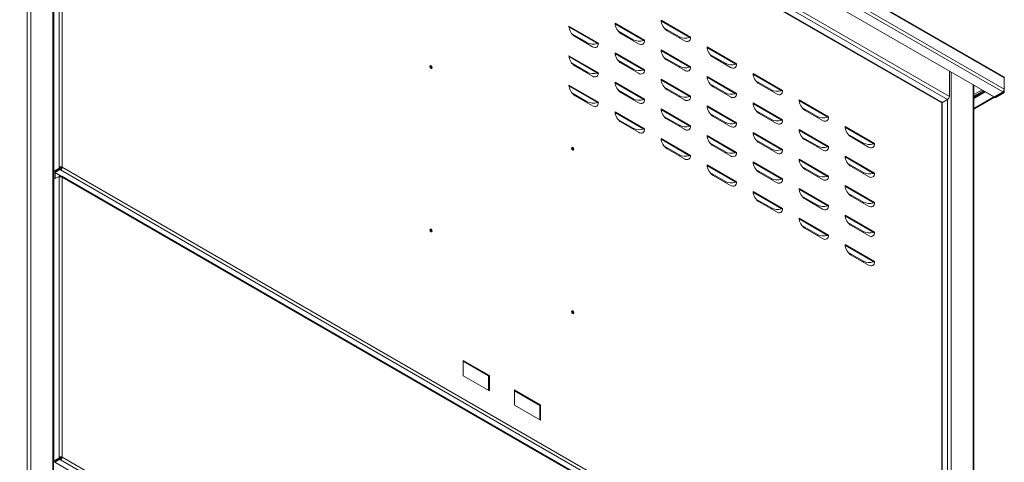
# Model space of a CAD drawing. Extents: x 5 to 415, y 5 to 292.
# Drawn here: x 277 to 368, y 183 to 224 of the extents above; entities that cross this region are included whole.
import ezdxf
from ezdxf.xclip import XClip

# ---------------------------------------------------------------- set-up
doc = ezdxf.new("R2010")
doc.units = 0
doc.header["$LTSCALE"] = 25.4
doc.header["$MEASUREMENT"] = 0
doc.header["$XCLIPFRAME"] = 2
doc.layers.get('0').update_dxf_attribs({"linetype": 'CONTINUOUS'})
for name, color, linetype in [('001', 7, 'CONTINUOUS'), ('002', 7, 'CONTINUOUS'), ('006', 7, 'CONTINUOUS'), ('008', 7, 'CONTINUOUS'), ('011', 7, 'CONTINUOUS'), ('012', 7, 'CONTINUOUS'), ('023', 7, 'CONTINUOUS'), ('KAPACITOR', 7, 'CONTINUOUS')]:
    doc.layers.add(name, color=color, linetype=linetype)

# ---------------------------------------------------------------- blocks, each defined once
blk = doc.blocks.new('SE25')
at = {"layer": '001', "color": 7, "linetype": 'CONTINUOUS', "lineweight": 0}
for p, q in [((362.796, 219.042), (362.796, 102.855)), ((364.823, 217.872), (364.823, 101.766)), ((364.891, 101.671), (364.891, 217.776)), ((362.466, 216.511), (362.466, 135.405))]:
    blk.add_line(p, q, dxfattribs=at)
blk.add_ellipse((364.658, 217.776), major_axis=(-0.233, 0), ratio=0.57735, start_param=3.141593, end_param=3.926991, dxfattribs=at)
at = {"layer": '002', "color": 7, "linetype": 'CONTINUOUS', "lineweight": 0}
for p, q in [((277.613, 268.004), (277.613, 151.926)), ((277.943, 268.032), (277.943, 151.926)), ((279.97, 266.861), (279.97, 150.674)), ((280.039, 150.579), (280.039, 266.822)), ((280.182, 209.884), (280.182, 209.883)), ((280.182, 209.775), (280.182, 209.202)), ((280.182, 183.158), (280.182, 183.156))]:
    blk.add_line(p, q, dxfattribs=at)
at = {"layer": '006', "color": 7, "linetype": 'CONTINUOUS', "lineweight": 0}
for p, q in [((362.631, 216.797), (280.135, 264.426)), ((362.466, 216.511), (280.039, 264.1)), ((362.631, 219.137), (362.631, 216.797)), ((362.466, 216.511), (361.924, 216.198))]:
    blk.add_line(p, q, dxfattribs=at)
blk.add_ellipse((362.466, 216.701), major_axis=(0.117, 0.202), ratio=0.57735, start_param=3.926991, end_param=5.497787, dxfattribs=at)
at = {"layer": '008', "color": 7, "linetype": 'CONTINUOUS', "lineweight": 0}
for p, q in [((367.657, 218.589), (277.902, 270.409)), ((367.699, 218.498), (277.943, 270.318)), ((367.557, 217.218), (277.731, 269.079)), ((367.699, 217.463), (277.873, 269.324)), ((366.756, 216.756), (276.93, 268.617)), ((367.699, 218.498), (367.699, 217.463)), ((365.648, 217.395), (364.891, 216.958)), ((364.891, 216.795), (365.789, 217.314)), ((365.884, 217.259), (364.891, 216.686)), ((365.931, 217.205), (364.891, 216.605)), ((365.931, 217.205), (365.931, 217.232)), ((366.732, 216.742), (365.931, 217.205)), ((367.557, 217.218), (366.756, 216.756)), ((367.628, 217.178), (366.803, 216.701)), ((367.699, 217.137), (366.874, 216.66)), ((367.628, 217.281), (367.628, 217.178)), ((367.699, 217.137), (367.628, 217.178)), ((367.699, 217.463), (367.699, 217.137)), ((364.891, 215.679), (366.732, 216.742)), ((364.891, 215.612), (366.803, 216.715)), ((366.803, 216.783), (366.803, 216.701)), ((366.803, 216.701), (366.874, 216.66))]:
    blk.add_line(p, q, dxfattribs=at)
for centre, major_axis, start_param, end_param in [((367.557, 218.416), (-0.1, -0.173), 2.356194, 3.141593), ((367.557, 217.382), (0.1, 0.173), 3.926991, 5.497787), ((366.732, 216.905), (-0.1, 0.173), 2.356194, 2.880563)]:
    blk.add_ellipse(centre, major_axis=major_axis, ratio=0.57735, start_param=start_param, end_param=end_param, dxfattribs=at)
at = {"layer": '011', "color": 7, "linetype": 'CONTINUOUS', "lineweight": 0}
for p, q in [((280.088, 209.911), (280.088, 262.82)), ((280.56, 210.265), (280.56, 263.01)), ((361.883, 216.289), (280.801, 263.102)), ((361.924, 216.198), (280.842, 263.01)), ((280.842, 210.265), (280.842, 263.01)), ((331.811, 223.541), (334.525, 221.973)), ((331.816, 223.456), (334.438, 221.942)), ((336.054, 223.813), (338.768, 222.246)), ((336.058, 223.728), (338.681, 222.214)), ((327.568, 223.268), (330.283, 221.701)), ((327.573, 223.184), (330.196, 221.67)), ((329.256, 221.75), (327.83, 222.573)), ((333.498, 222.022), (332.073, 222.845)), ((333.97, 221.653), (332.367, 222.578)), ((337.741, 222.294), (336.315, 223.117)), ((338.212, 221.925), (336.61, 222.85)), ((329.727, 221.38), (328.124, 222.306)), ((331.811, 220.819), (334.525, 219.252)), ((331.816, 220.735), (334.438, 219.22)), ((336.054, 221.091), (338.768, 219.524)), ((336.058, 221.007), (338.681, 219.493)), ((340.296, 221.363), (343.011, 219.796)), ((340.301, 221.279), (342.924, 219.765)), ((341.984, 219.845), (340.558, 220.668)), ((327.568, 220.547), (330.283, 218.98)), ((327.573, 220.462), (330.196, 218.948)), ((329.256, 219.028), (327.83, 219.851)), ((333.498, 219.3), (332.073, 220.124)), ((333.97, 218.931), (332.367, 219.856)), ((337.741, 219.573), (336.315, 220.396)), ((338.212, 219.203), (336.61, 220.128)), ((342.455, 219.475), (340.852, 220.401)), ((329.727, 218.659), (328.124, 219.584)), ((344.539, 218.914), (347.253, 217.347)), ((344.544, 218.829), (347.166, 217.315)), ((331.811, 218.097), (334.525, 216.53)), ((331.816, 218.013), (334.438, 216.499)), ((336.054, 218.369), (338.768, 216.802)), ((336.058, 218.285), (338.681, 216.771)), ((340.296, 218.642), (343.011, 217.074)), ((340.301, 218.557), (342.924, 217.043)), ((341.984, 217.123), (340.558, 217.946)), ((346.226, 217.395), (344.8, 218.218)), ((346.698, 217.026), (345.095, 217.951)), ((327.568, 217.825), (330.283, 216.258)), ((327.573, 217.741), (330.196, 216.227)), ((329.256, 216.307), (327.83, 217.13)), ((333.498, 216.579), (332.073, 217.402)), ((333.97, 216.209), (332.367, 217.135)), ((337.741, 216.851), (336.315, 217.674)), ((338.212, 216.481), (336.61, 217.407)), ((342.455, 216.754), (340.852, 217.679)), ((329.727, 215.937), (328.124, 216.862)), ((344.539, 216.192), (347.253, 214.625)), ((344.544, 216.108), (347.166, 214.594)), ((348.782, 216.464), (351.496, 214.897)), ((348.786, 216.38), (351.409, 214.866)), ((361.924, 163.452), (361.924, 216.198)), ((361.983, 163.37), (361.983, 216.116)), ((331.811, 215.376), (334.525, 213.808)), ((331.816, 215.291), (334.438, 213.777)), ((336.054, 215.648), (338.768, 214.081)), ((336.058, 215.563), (338.681, 214.049)), ((340.296, 215.92), (343.011, 214.353)), ((340.301, 215.836), (342.924, 214.321)), ((341.984, 214.401), (340.558, 215.225)), ((346.226, 214.674), (344.8, 215.497)), ((346.698, 214.304), (345.095, 215.229)), ((350.469, 214.946), (349.043, 215.769)), ((350.94, 214.576), (349.337, 215.502)), ((333.498, 213.857), (332.073, 214.68)), ((333.97, 213.488), (332.367, 214.413)), ((337.741, 214.129), (336.315, 214.952)), ((338.212, 213.76), (336.61, 214.685)), ((342.455, 214.032), (340.852, 214.957)), ((344.539, 213.47), (347.253, 211.903)), ((344.544, 213.386), (347.166, 211.872)), ((348.782, 213.743), (351.496, 212.175)), ((348.786, 213.658), (351.409, 212.144)), ((353.024, 214.015), (355.739, 212.448)), ((353.029, 213.93), (355.652, 212.416)), ((354.711, 212.496), (353.286, 213.319)), ((336.054, 212.926), (338.768, 211.359)), ((336.058, 212.842), (338.681, 211.328)), ((340.296, 213.198), (343.011, 211.631)), ((340.301, 213.114), (342.924, 211.6)), ((341.984, 211.68), (340.558, 212.503)), ((346.226, 211.952), (344.8, 212.775)), ((346.698, 211.582), (345.095, 212.508)), ((350.469, 212.224), (349.043, 213.047)), ((350.94, 211.855), (349.337, 212.78)), ((355.183, 212.127), (353.58, 213.052)), ((337.741, 211.408), (336.315, 212.231)), ((338.212, 211.038), (336.61, 211.963)), ((342.455, 211.31), (340.852, 212.236)), ((344.539, 210.749), (347.253, 209.182)), ((344.544, 210.664), (347.166, 209.15)), ((348.782, 211.021), (351.496, 209.454)), ((348.786, 210.937), (351.409, 209.422)), ((353.024, 211.293), (355.739, 209.726)), ((353.029, 211.209), (355.652, 209.695)), ((354.711, 209.775), (353.286, 210.598)), ((280.56, 210.183), (280.088, 209.911)), ((280.088, 209.911), (280.159, 209.87)), ((280.63, 210.142), (280.159, 209.87)), ((280.63, 210.142), (280.159, 209.87)), ((280.63, 210.06), (280.159, 209.788)), ((280.159, 209.788), (280.159, 209.87)), ((280.159, 209.788), (280.762, 209.44)), ((280.56, 210.265), (280.63, 210.224)), ((280.56, 210.265), (280.56, 210.183)), ((280.56, 210.183), (280.63, 210.142)), ((280.63, 210.224), (280.63, 210.142)), ((280.63, 210.06), (280.63, 210.142)), ((280.701, 210.101), (280.63, 210.142)), ((280.701, 210.02), (280.63, 210.06)), ((280.701, 210.02), (280.701, 210.101)), ((361.783, 163.207), (280.701, 210.02)), ((280.772, 210.224), (280.842, 210.265)), ((280.842, 210.265), (361.924, 163.452)), ((340.296, 210.477), (343.011, 208.909)), ((340.301, 210.392), (342.924, 208.878)), ((341.984, 208.958), (340.558, 209.781)), ((346.226, 209.23), (344.8, 210.053)), ((346.698, 208.861), (345.095, 209.786)), ((350.469, 209.502), (349.043, 210.326)), ((350.94, 209.133), (349.337, 210.058)), ((355.183, 209.405), (353.58, 210.33)), ((342.455, 208.589), (340.852, 209.514)), ((344.539, 208.027), (347.253, 206.46)), ((344.544, 207.943), (347.166, 206.429)), ((348.782, 208.299), (351.496, 206.732)), ((348.786, 208.215), (351.409, 206.701)), ((353.024, 208.571), (355.739, 207.004)), ((353.029, 208.487), (355.652, 206.973)), ((354.711, 207.053), (353.286, 207.876)), ((346.226, 206.509), (344.8, 207.332)), ((346.698, 206.139), (345.095, 207.064)), ((350.469, 206.781), (349.043, 207.604)), ((350.94, 206.411), (349.337, 207.337)), ((355.183, 206.683), (353.58, 207.609)), ((348.782, 205.578), (351.496, 204.01)), ((348.786, 205.493), (351.409, 203.979)), ((353.024, 205.85), (355.739, 204.283)), ((353.029, 205.766), (355.652, 204.251)), ((354.711, 204.331), (353.286, 205.155)), ((350.469, 204.059), (349.043, 204.882)), ((350.94, 203.69), (349.337, 204.615)), ((355.183, 203.962), (353.58, 204.887)), ((353.024, 203.128), (355.739, 201.561)), ((353.029, 203.044), (355.652, 201.53)), ((354.711, 201.61), (353.286, 202.433)), ((355.183, 201.24), (353.58, 202.165)), ((317.824, 192.451), (317.824, 191.036)), ((320.228, 191.063), (317.824, 192.451)), ((320.158, 191.022), (317.824, 192.37)), ((317.824, 191.036), (320.228, 189.648)), ((320.158, 191.022), (320.228, 191.063)), ((320.158, 189.689), (320.158, 191.022)), ((320.228, 189.648), (320.228, 191.063)), ((322.538, 189.73), (322.538, 188.314)), ((324.942, 188.342), (322.538, 189.73)), ((324.872, 188.301), (322.538, 189.648)), ((322.538, 188.314), (324.942, 186.926)), ((324.872, 188.301), (324.942, 188.342)), ((324.872, 186.967), (324.872, 188.301)), ((324.942, 186.926), (324.942, 188.342))]:
    blk.add_line(p, q, dxfattribs=at)
for centre, major_axis, start_param, end_param in [((332.367, 223.22), (0.393, -0.681), 3.926991, 5.497787), ((336.61, 223.492), (0.393, -0.681), 3.926991, 5.497787), ((328.124, 222.947), (0.393, -0.681), 3.926991, 5.497787), ((329.819, 222.075), (0.398, 0.69), 2.356194, 2.520107), ((329.819, 222.075), (-0.797, 0), 0.785398, 2.063323), ((329.727, 222.022), (-0.393, 0.681), 2.356194, 3.926991), ((329.819, 222.075), (0.797, 0), 5.204915, 5.333874), ((334.062, 222.347), (-0.797, 0), 0.785398, 2.063323), ((334.062, 222.347), (0.398, 0.69), 2.356194, 2.520107), ((333.97, 222.294), (-0.393, 0.681), 2.356194, 3.926991), ((334.062, 222.347), (0.797, 0), 5.204915, 5.333874), ((338.304, 222.62), (-0.797, 0), 0.785398, 2.063323), ((338.304, 222.62), (0.398, 0.69), 2.356194, 2.520107), ((338.212, 222.566), (-0.393, 0.681), 2.356194, 3.926991), ((338.304, 222.62), (0.797, 0), 5.204915, 5.333874), ((332.367, 220.498), (0.393, -0.681), 3.926991, 5.497787), ((336.61, 220.77), (0.393, -0.681), 3.926991, 5.497787), ((340.852, 221.042), (0.393, -0.681), 3.926991, 5.497787), ((328.124, 220.226), (0.393, -0.681), 3.926991, 5.497787), ((342.547, 220.17), (-0.797, 0), 0.785398, 2.063323), ((342.547, 220.17), (0.398, 0.69), 2.356194, 2.520107), ((342.455, 220.117), (-0.393, 0.681), 2.356194, 3.926991), ((342.547, 220.17), (0.797, 0), 5.204915, 5.333874), ((314.784, 219.464), (-0.075, 0.13), 3.632475, 5.792303), ((329.819, 219.354), (-0.797, 0), 0.785398, 2.063323), ((329.819, 219.354), (0.398, 0.69), 2.356194, 2.520107), ((329.727, 219.3), (-0.393, 0.681), 2.356194, 3.926991), ((329.819, 219.354), (0.797, 0), 5.204915, 5.333874), ((334.062, 219.626), (-0.797, 0), 0.785398, 2.063323), ((334.062, 219.626), (0.398, 0.69), 2.356194, 2.520107), ((333.97, 219.573), (-0.393, 0.681), 2.356194, 3.926991), ((334.062, 219.626), (0.797, 0), 5.204915, 5.333874), ((338.304, 219.898), (-0.797, 0), 0.785398, 2.063323), ((338.304, 219.898), (0.398, 0.69), 2.356194, 2.520107), ((338.212, 219.845), (-0.393, 0.681), 2.356194, 3.926991), ((338.304, 219.898), (0.797, 0), 5.204915, 5.333874), ((345.095, 218.593), (0.393, -0.681), 3.926991, 5.497787), ((332.367, 217.776), (0.393, -0.681), 3.926991, 5.497787), ((336.61, 218.048), (0.393, -0.681), 3.926991, 5.497787), ((340.852, 218.321), (0.393, -0.681), 3.926991, 5.497787), ((328.124, 217.504), (0.393, -0.681), 3.926991, 5.497787), ((342.547, 217.448), (-0.797, 0), 0.785398, 2.063323), ((342.547, 217.448), (0.398, 0.69), 2.356194, 2.520107), ((342.455, 217.395), (-0.393, 0.681), 2.356194, 3.926991), ((342.547, 217.448), (0.797, 0), 5.204915, 5.333874), ((346.79, 217.721), (-0.797, 0), 0.785398, 2.063323), ((346.79, 217.721), (0.398, 0.69), 2.356194, 2.520107), ((346.698, 217.667), (-0.393, 0.681), 2.356194, 3.926991), ((346.79, 217.721), (0.797, 0), 5.204915, 5.333874), ((329.819, 216.632), (-0.797, 0), 0.785398, 2.063323), ((329.819, 216.632), (0.398, 0.69), 2.356194, 2.520107), ((329.727, 216.579), (-0.393, 0.681), 2.356194, 3.926991), ((329.819, 216.632), (0.797, 0), 5.204915, 5.333874), ((334.062, 216.904), (-0.797, 0), 0.785398, 2.063323), ((334.062, 216.904), (0.398, 0.69), 2.356194, 2.520107), ((333.97, 216.851), (-0.393, 0.681), 2.356194, 3.926991), ((334.062, 216.904), (0.797, 0), 5.204915, 5.333874), ((338.304, 217.176), (-0.797, 0), 0.785398, 2.063323), ((338.304, 217.176), (0.398, 0.69), 2.356194, 2.520107), ((338.212, 217.123), (-0.393, 0.681), 2.356194, 3.926991), ((338.304, 217.176), (0.797, 0), 5.204915, 5.333874), ((345.095, 215.871), (0.393, -0.681), 3.926991, 5.497787), ((349.337, 216.143), (0.393, -0.681), 3.926991, 5.497787), ((361.783, 216.116), (-0.1, -0.173), 2.356194, 3.141593), ((361.783, 216.116), (-0.2, 0), 3.141593, 3.926991), ((332.367, 215.055), (0.393, -0.681), 3.926991, 5.497787), ((336.61, 215.327), (0.393, -0.681), 3.926991, 5.497787), ((340.852, 215.599), (0.393, -0.681), 3.926991, 5.497787), ((342.547, 214.727), (0.398, 0.69), 2.356194, 2.520107), ((342.547, 214.727), (-0.797, 0), 0.785398, 2.063323), ((342.455, 214.674), (-0.393, 0.681), 2.356194, 3.926991), ((342.547, 214.727), (0.797, 0), 5.204915, 5.333874), ((346.79, 214.999), (-0.797, 0), 0.785398, 2.063323), ((346.79, 214.999), (0.398, 0.69), 2.356194, 2.520107), ((346.698, 214.946), (-0.393, 0.681), 2.356194, 3.926991), ((346.79, 214.999), (0.797, 0), 5.204915, 5.333874), ((351.032, 215.271), (-0.797, 0), 0.785398, 2.063323), ((351.032, 215.271), (0.398, 0.69), 2.356194, 2.520107), ((350.94, 215.218), (-0.393, 0.681), 2.356194, 3.926991), ((351.032, 215.271), (0.797, 0), 5.204915, 5.333874), ((334.062, 214.182), (-0.797, 0), 0.785398, 2.063323), ((334.062, 214.182), (0.398, 0.69), 2.356194, 2.520107), ((333.97, 214.129), (-0.393, 0.681), 2.356194, 3.926991), ((334.062, 214.182), (0.797, 0), 5.204915, 5.333874), ((338.304, 214.455), (0.398, 0.69), 2.356194, 2.520107), ((338.304, 214.455), (-0.797, 0), 0.785398, 2.063323), ((338.212, 214.401), (-0.393, 0.681), 2.356194, 3.926991), ((338.304, 214.455), (0.797, 0), 5.204915, 5.333874), ((345.095, 213.15), (0.393, -0.681), 3.926991, 5.497787), ((349.337, 213.422), (0.393, -0.681), 3.926991, 5.497787), ((353.58, 213.694), (0.393, -0.681), 3.926991, 5.497787), ((336.61, 212.605), (0.393, -0.681), 3.926991, 5.497787), ((340.852, 212.877), (0.393, -0.681), 3.926991, 5.497787), ((355.275, 212.822), (0.398, 0.69), 2.356194, 2.520107), ((355.275, 212.822), (-0.797, 0), 0.785398, 2.063323), ((355.183, 212.768), (-0.393, 0.681), 2.356194, 3.926991), ((355.275, 212.822), (0.797, 0), 5.204915, 5.333874), ((327.841, 211.925), (-0.075, 0.13), 3.632475, 5.792303), ((342.547, 212.005), (-0.797, 0), 0.785398, 2.063323), ((342.547, 212.005), (0.398, 0.69), 2.356194, 2.520107), ((342.455, 211.952), (-0.393, 0.681), 2.356194, 3.926991), ((342.547, 212.005), (0.797, 0), 5.204915, 5.333874), ((346.79, 212.277), (0.398, 0.69), 2.356194, 2.520107), ((346.79, 212.277), (-0.797, 0), 0.785398, 2.063323), ((346.698, 212.224), (-0.393, 0.681), 2.356194, 3.926991), ((346.79, 212.277), (0.797, 0), 5.204915, 5.333874), ((351.032, 212.549), (-0.797, 0), 0.785398, 2.063323), ((351.032, 212.549), (0.398, 0.69), 2.356194, 2.520107), ((350.94, 212.496), (-0.393, 0.681), 2.356194, 3.926991), ((351.032, 212.549), (0.797, 0), 5.204915, 5.333874), ((338.304, 211.733), (-0.797, 0), 0.785398, 2.063323), ((338.304, 211.733), (0.398, 0.69), 2.356194, 2.520107), ((338.212, 211.68), (-0.393, 0.681), 2.356194, 3.926991), ((338.304, 211.733), (0.797, 0), 5.204915, 5.333874), ((345.095, 210.428), (0.393, -0.681), 3.926991, 5.497787), ((349.337, 210.7), (0.393, -0.681), 3.926991, 5.497787), ((353.58, 210.972), (0.393, -0.681), 3.926991, 5.497787), ((280.701, 210.183), (0.2, 0), 0.785398, 2.356194), ((280.701, 210.183), (0.1, 0), 0.785398, 2.356194), ((280.701, 210.183), (-0.1, -0.173), 0.785398, 2.356194), ((280.701, 210.183), (-0.05, -0.0866), 0.785398, 2.356194), ((340.852, 210.156), (0.393, -0.681), 3.926991, 5.497787), ((355.275, 210.1), (-0.797, 0), 0.785398, 2.063323), ((355.275, 210.1), (0.398, 0.69), 2.356194, 2.520107), ((355.183, 210.047), (-0.393, 0.681), 2.356194, 3.926991), ((355.275, 210.1), (0.797, 0), 5.204915, 5.333874), ((342.547, 209.283), (-0.797, 0), 0.785398, 2.063323), ((342.547, 209.283), (0.398, 0.69), 2.356194, 2.520107), ((342.455, 209.23), (-0.393, 0.681), 2.356194, 3.926991), ((342.547, 209.283), (0.797, 0), 5.204915, 5.333874), ((346.79, 209.556), (-0.797, 0), 0.785398, 2.063323), ((346.79, 209.556), (0.398, 0.69), 2.356194, 2.520107), ((346.698, 209.502), (-0.393, 0.681), 2.356194, 3.926991), ((346.79, 209.556), (0.797, 0), 5.204915, 5.333874), ((351.032, 209.828), (0.398, 0.69), 2.356194, 2.520107), ((351.032, 209.828), (-0.797, 0), 0.785398, 2.063323), ((350.94, 209.775), (-0.393, 0.681), 2.356194, 3.926991), ((351.032, 209.828), (0.797, 0), 5.204915, 5.333874), ((345.095, 207.706), (0.393, -0.681), 3.926991, 5.497787), ((349.337, 207.978), (0.393, -0.681), 3.926991, 5.497787), ((353.58, 208.251), (0.393, -0.681), 3.926991, 5.497787), ((355.275, 207.378), (-0.797, 0), 0.785398, 2.063323), ((355.275, 207.378), (0.398, 0.69), 2.356194, 2.520107), ((355.183, 207.325), (-0.393, 0.681), 2.356194, 3.926991), ((355.275, 207.378), (0.797, 0), 5.204915, 5.333874), ((346.79, 206.834), (-0.797, 0), 0.785398, 2.063323), ((346.79, 206.834), (0.398, 0.69), 2.356194, 2.520107), ((346.698, 206.781), (-0.393, 0.681), 2.356194, 3.926991), ((346.79, 206.834), (0.797, 0), 5.204915, 5.333874), ((351.032, 207.106), (-0.797, 0), 0.785398, 2.063323), ((351.032, 207.106), (0.398, 0.69), 2.356194, 2.520107), ((350.94, 207.053), (-0.393, 0.681), 2.356194, 3.926991), ((351.032, 207.106), (0.797, 0), 5.204915, 5.333874), ((349.337, 205.257), (0.393, -0.681), 3.926991, 5.497787), ((353.58, 205.529), (0.393, -0.681), 3.926991, 5.497787), ((314.784, 204.386), (-0.075, 0.13), 3.632475, 5.792303), ((355.275, 204.657), (-0.797, 0), 0.785398, 2.063323), ((355.275, 204.657), (0.398, 0.69), 2.356194, 2.520107), ((355.183, 204.604), (-0.393, 0.681), 2.356194, 3.926991), ((355.275, 204.657), (0.797, 0), 5.204915, 5.333874), ((351.032, 204.384), (-0.797, 0), 0.785398, 2.063323), ((351.032, 204.384), (0.398, 0.69), 2.356194, 2.520107), ((350.94, 204.331), (-0.393, 0.681), 2.356194, 3.926991), ((351.032, 204.384), (0.797, 0), 5.204915, 5.333874), ((353.58, 202.807), (0.393, -0.681), 3.926991, 5.497787), ((355.275, 201.935), (-0.797, 0), 0.785398, 2.063323), ((355.275, 201.935), (0.398, 0.69), 2.356194, 2.520107), ((355.183, 201.882), (-0.393, 0.681), 2.356194, 3.926991), ((355.275, 201.935), (0.797, 0), 5.204915, 5.333874), ((327.841, 196.847), (-0.075, 0.13), 3.632475, 5.792303)]:
    blk.add_ellipse(centre, major_axis=major_axis, ratio=0.57735, start_param=start_param, end_param=end_param, dxfattribs=at)
for centre in [(314.854, 219.505), (327.912, 211.966), (314.854, 204.427), (327.912, 196.888)]:
    blk.add_ellipse(centre, major_axis=(-0.075, 0.13), ratio=0.57735, dxfattribs=at)
at = {"layer": '012', "color": 7, "linetype": 'CONTINUOUS', "lineweight": 0}
for p, q in [((280.207, 209.216), (280.207, 209.761)), ((280.56, 209.42), (280.088, 209.148)), ((280.088, 209.148), (280.088, 183.185)), ((280.56, 209.42), (280.631, 209.461)), ((280.56, 209.42), (280.56, 209.339)), ((280.56, 209.42), (280.63, 209.379)), ((280.56, 209.339), (280.56, 183.538)), ((280.63, 209.379), (280.631, 209.379)), ((280.63, 209.379), (280.63, 209.366)), ((280.631, 209.461), (280.631, 209.379)), ((280.631, 209.461), (280.701, 209.421)), ((280.631, 209.379), (280.649, 209.369)), ((280.701, 209.421), (280.701, 209.373)), ((361.883, 162.618), (280.801, 209.431)), ((280.842, 209.339), (280.842, 183.538)), ((361.924, 162.527), (280.842, 209.339)), ((280.56, 183.457), (280.088, 183.185)), ((280.63, 183.417), (280.159, 183.144)), ((280.631, 183.415), (280.16, 183.143)), ((280.63, 183.497), (280.56, 183.538)), ((280.56, 183.538), (280.56, 183.457)), ((280.56, 183.457), (280.63, 183.417)), ((280.63, 183.497), (280.63, 183.417)), ((280.631, 183.333), (280.631, 183.415)), ((280.701, 183.375), (280.631, 183.415)), ((280.701, 183.375), (280.701, 183.293)), ((280.772, 183.497), (280.842, 183.538)), ((280.842, 183.538), (361.924, 136.725)), ((280.088, 183.185), (280.159, 183.144)), ((280.631, 183.333), (280.16, 183.061)), ((280.16, 183.061), (280.16, 183.143)), ((280.16, 183.061), (361.381, 136.168)), ((280.631, 183.333), (280.701, 183.293)), ((361.783, 136.48), (280.701, 183.293))]:
    blk.add_line(p, q, dxfattribs=at)
for centre, major_axis, start_param, end_param in [((280.701, 209.258), (0.2, 0), 0.785398, 2.356194), ((280.701, 209.258), (-0.1, -0.173), 2.356194, 3.926991), ((280.701, 183.456), (-0.2, 0), 3.926991, 5.497787), ((280.701, 183.456), (-0.1, 0), 3.926991, 5.497787), ((280.701, 183.456), (0.1, 0.173), 3.926991, 5.497787), ((280.701, 183.456), (0.05, 0.0866), 3.926991, 5.497787)]:
    blk.add_ellipse(centre, major_axis=major_axis, ratio=0.57735, start_param=start_param, end_param=end_param, dxfattribs=at)
at = {"layer": '023', "color": 7, "linetype": 'CONTINUOUS', "lineweight": 0}
for p, q in [((355.607, 212.404), (355.607, 212.442)), ((355.607, 209.682), (355.607, 209.72)), ((355.607, 206.96), (355.607, 206.999)), ((355.607, 204.239), (355.607, 204.277)), ((355.607, 201.517), (355.607, 201.555))]:
    blk.add_line(p, q, dxfattribs=at)
at = {"layer": 'KAPACITOR', "color": 7, "linetype": 'CONTINUOUS', "lineweight": 0}
blk.add_line((280.63, 183.497), (280.751, 183.427), dxfattribs=at)

msp = doc.modelspace()

# ---------------------------------------------------------------- block references
at = {"color": 0, "lineweight": 0}
ref = msp.add_blockref('SE25', (0, 0), dxfattribs=at)
XClip(ref).set_block_clipping_path([(221.5537567834, 68.0631954405), (374.0486786584, 277.0254120085)])
ref.dxf.unprotected_set("ltscale", 0)

doc.saveas('drawing.dxf')
